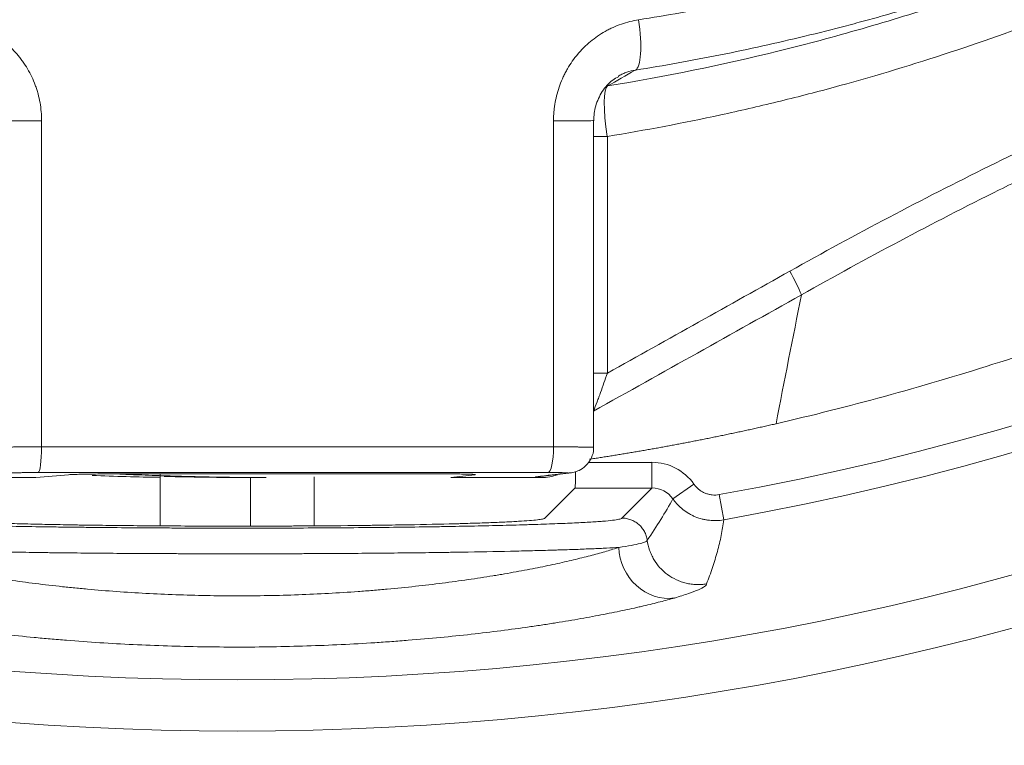
# Model space of a CAD drawing. Units: millimetres. Extents: x 351 to 1243, y -125 to 609.
# Drawn here: x 560 to 579, y 280 to 294 of the extents above; entities that cross this region are included whole.
import ezdxf

# ---------------------------------------------------------------- set-up
doc = ezdxf.new("R2010")
doc.units = ezdxf.units.MM
doc.layers.add('1', color=7, linetype='Continuous')

msp = doc.modelspace()

# ---------------------------------------------------------------- linework, layer by layer
at = {"layer": '1', "color": 155, "linetype": 'Continuous', "lineweight": 18}
for p, q in [((570.849, 285.422), (572.094, 285.422)), ((572.094, 284.922), (572.094, 285.422)), ((562.505, 285.198), (562.505, 284.183)), ((560.08, 285.126), (558.278, 285.126)), ((564.262, 285.126), (564.569, 285.126)), ((564.265, 284.179), (564.265, 285.126)), ((565.505, 284.183), (565.505, 285.137)), ((569.972, 285.126), (568.17, 285.126)), ((569.903, 285.147), (569.904, 285.147)), ((570.006, 284.335), (570.593, 284.922)), ((572.094, 284.922), (570.593, 284.922)), ((571.506, 284.335), (572.094, 284.922)), ((572.503, 284.71), (572.911, 284.997)), ((573.495, 284.301), (573.408, 284.793))]:
    msp.add_line(p, q, dxfattribs=at)
for radius in [102.5, 97.5, 70, 69.5, 57.445, 56.446]:
    msp.add_circle((564.006, 337.626), radius, dxfattribs=at)
for radius, start, end in [(69.317, 277.28754, 357.00516), (69, 243.32336, 356.67664), (53.663, 280.0896, 333.57), (54.162, 280.0896, 333.57)]:
    msp.add_arc((564.006, 337.626), radius, start, end, dxfattribs=at)
for centre, major_axis, ratio, start_param, end_param in [((571.601, 294.058), (-0.157, 0.988), 0.229081, 3.20175, 4.673848), ((571.397, 291.781), (0.161, -0.987), 0.171443, 3.200851, 4.684382), ((560.061, 292.086), (-1, 0), 0.001098, 0.200713, 1.700078), ((569.957, 292.088), (-1, 0), 0.001102, 1.790809, 3.14311), ((571.397, 291.781), (1, 0), 0.000006, 4.253259, 4.537856), ((574.612, 289.153), (0.488, -0.873), 0.15207, 0.928191, 1.485871), ((571.397, 287.162), (1, 0), 0.000002, 4.252634, 4.537856), ((560.124, 285.723), (0, 0.5), 0.127521, 3.158922, 4.712027), ((570.066, 285.723), (0, 0.5), 0.219639, 3.159211, 4.712311), ((572.093, 284.422), (-0.708, -0.708), 0.999315, 2.969003, 3.926648), ((570.451, 285.715), (0.059, -0.497), 0.988865, 6.167431, 6.282851), ((570.593, 285.422), (0, 0.5), 0.026186, 3.167773, 4.3292), ((563.215, 337.626), (0, -52.5), 0.984808, 6.243748, 6.269459), ((569.843, 285.643), (0.059, -0.497), 0.988865, 6.167431, 6.282851), ((572.093, 284.422), (0.354, 0.354), 0.997948, 6.110596, 7.068241), ((572.378, 283.763), (0.278, -0.96), 0.924939, 4.450509, 6.145063)]:
    msp.add_ellipse(centre, major_axis=major_axis, ratio=ratio, start_param=start_param, end_param=end_param, dxfattribs=at)
for points, knots in [([(600.782, 310.491), (600.342, 309.872), (599.437, 308.661), (598.481, 307.502), (597.01, 305.803), (595.979, 304.722), (594.359, 303.176), (593.806, 302.674), (592.677, 301.695), (592.1, 301.218), (590.921, 300.289), (590.32, 299.838), (589.628, 299.345), (589.551, 299.291), (589.396, 299.182), (589.164, 299.02), (588.931, 298.861), (588.463, 298.545), (588.15, 298.339), (587.202, 297.735), (586.562, 297.349), (585.268, 296.612), (584.613, 296.261), (582.625, 295.257), (581.269, 294.656), (579.188, 293.858), (578.487, 293.609), (577.068, 293.145), (576.351, 292.931), (575.445, 292.685), (575.263, 292.637), (574.899, 292.544), (574.352, 292.407), (573.803, 292.28), (572.702, 292.042), (571.965, 291.902), (571.224, 291.781)], [0, 0, 0, 0, 0.0625, 0.125, 0.125, 0.25, 0.25, 0.3125, 0.3125, 0.375, 0.375, 0.4375, 0.4375, 0.445312, 0.445312, 0.453125, 0.46875, 0.46875, 0.5, 0.5, 0.5625, 0.5625, 0.625, 0.625, 0.75, 0.75, 0.8125, 0.8125, 0.875, 0.875, 0.890625, 0.890625, 0.90625, 0.9375, 0.9375, 1, 1, 1, 1]), ([(571.833, 294.056), (572.106, 294.099), (572.379, 294.144), (572.923, 294.24), (573.194, 294.291), (574.005, 294.451), (574.543, 294.568), (575.344, 294.759), (575.611, 294.825), (576.142, 294.963), (576.407, 295.034), (577.197, 295.256), (577.718, 295.413), (579.267, 295.914), (580.279, 296.286), (582.263, 297.104), (583.235, 297.551), (585.139, 298.519), (586.071, 299.04), (587.441, 299.878), (587.892, 300.166), (588.45, 300.539), (588.562, 300.614), (588.784, 300.766), (588.894, 300.842), (589.225, 301.072), (589.662, 301.384), (590.093, 301.703), (590.522, 302.027), (590.735, 302.191), (591.37, 302.691), (591.789, 303.032), (593.03, 304.084), (593.838, 304.821), (594.623, 305.594)], [0, 0, 0, 0, 0.03125, 0.03125, 0.0625, 0.0625, 0.125, 0.125, 0.15625, 0.15625, 0.1875, 0.1875, 0.25, 0.25, 0.375, 0.375, 0.5, 0.5, 0.625, 0.625, 0.6875, 0.6875, 0.703125, 0.703125, 0.71875, 0.71875, 0.75, 0.78125, 0.78125, 0.8125, 0.8125, 0.875, 0.875, 1, 1, 1, 1]), ([(594.931, 304.946), (594.134, 304.154), (593.316, 303.399), (592.056, 302.32), (591.632, 301.969), (590.987, 301.456), (590.771, 301.287), (590.336, 300.954), (589.898, 300.625), (589.454, 300.305), (589.119, 300.068), (589.007, 299.99), (588.781, 299.834), (588.668, 299.756), (588.101, 299.373), (587.643, 299.076), (586.252, 298.213), (585.304, 297.677), (583.369, 296.679), (582.382, 296.219), (580.365, 295.375), (579.336, 294.991), (577.76, 294.475), (577.23, 294.312), (576.56, 294.122), (576.425, 294.084), (576.156, 294.011), (576.021, 293.975), (575.616, 293.868), (575.345, 293.8), (574.529, 293.603), (573.982, 293.482), (573.156, 293.317), (572.604, 293.212), (572.049, 293.119), (571.771, 293.075)], [0, 0, 0, 0, 0.125, 0.125, 0.1875, 0.1875, 0.21875, 0.21875, 0.25, 0.28125, 0.28125, 0.296875, 0.296875, 0.3125, 0.3125, 0.375, 0.375, 0.5, 0.5, 0.625, 0.625, 0.75, 0.75, 0.8125, 0.8125, 0.828125, 0.828125, 0.84375, 0.84375, 0.875, 0.875, 0.9375, 0.9375, 0.96875, 1, 1, 1, 1]), ([(571.226, 292.764), (572.344, 292.947), (573.453, 293.174), (574.69, 293.478), (574.827, 293.512), (575.102, 293.583), (575.239, 293.618), (575.649, 293.728), (575.921, 293.804), (576.735, 294.038), (577.272, 294.205), (579.938, 295.088), (581.998, 295.955), (584.634, 297.312), (585.273, 297.662), (585.904, 298.028)], [0, 0, 0, 0, 0.215054, 0.215054, 0.241935, 0.241935, 0.268817, 0.268817, 0.322581, 0.322581, 0.430107, 0.430107, 0.860215, 0.860215, 1, 1, 1, 1]), ([(560.19, 292.085), (560.19, 292.204), (560.179, 292.322), (560.148, 292.496), (560.135, 292.553), (560.112, 292.639), (560.104, 292.668), (560.086, 292.724), (560.076, 292.752), (560.025, 292.891), (559.975, 292.997), (559.885, 293.149), (559.853, 293.198), (559.802, 293.27), (559.784, 293.294), (559.747, 293.341), (559.729, 293.363), (559.633, 293.475), (559.549, 293.557), (559.436, 293.649), (559.412, 293.667), (559.365, 293.702), (559.341, 293.72), (559.267, 293.769), (559.217, 293.8), (559.064, 293.885), (558.957, 293.932), (558.818, 293.98), (558.79, 293.989), (558.734, 294.005), (558.705, 294.013), (558.619, 294.034), (558.561, 294.046), (558.502, 294.055)], [0, 0, 0, 0, 0.125, 0.125, 0.1875, 0.1875, 0.21875, 0.21875, 0.25, 0.25, 0.375, 0.375, 0.4375, 0.4375, 0.46875, 0.46875, 0.5, 0.5, 0.625, 0.625, 0.65625, 0.65625, 0.6875, 0.6875, 0.75, 0.75, 0.875, 0.875, 0.90625, 0.90625, 0.9375, 0.9375, 1, 1, 1, 1]), ([(570.175, 292.087), (570.175, 292.146), (570.178, 292.206), (570.186, 292.295), (570.189, 292.324), (570.197, 292.383), (570.201, 292.412), (570.227, 292.557), (570.257, 292.671), (570.318, 292.836), (570.34, 292.891), (570.378, 292.971), (570.391, 292.998), (570.418, 293.05), (570.432, 293.076), (570.506, 293.202), (570.572, 293.297), (570.667, 293.409), (570.686, 293.431), (570.726, 293.474), (570.746, 293.495), (570.809, 293.557), (570.852, 293.596), (570.986, 293.707), (571.081, 293.772), (571.207, 293.844), (571.232, 293.857), (571.284, 293.884), (571.31, 293.896), (571.39, 293.932), (571.443, 293.953), (571.607, 294.01), (571.718, 294.038), (571.833, 294.056)], [0, 0, 0, 0, 0.0625, 0.0625, 0.09375, 0.09375, 0.125, 0.125, 0.25, 0.25, 0.3125, 0.3125, 0.34375, 0.34375, 0.375, 0.375, 0.5, 0.5, 0.53125, 0.53125, 0.5625, 0.5625, 0.625, 0.625, 0.75, 0.75, 0.78125, 0.78125, 0.8125, 0.8125, 0.875, 0.875, 1, 1, 1, 1]), ([(571.771, 293.075), (571.769, 293.073), (571.767, 293.072), (571.586, 292.969), (571.406, 292.867), (571.226, 292.764)], [0, 0, 0, 0, 0.00995, 0.00995, 1, 1, 1, 1]), ([(571.771, 293.075), (571.714, 293.066), (571.659, 293.052), (571.579, 293.024), (571.552, 293.013), (571.513, 292.995), (571.5, 292.989), (571.474, 292.976), (571.462, 292.969), (571.446, 292.96), (571.442, 292.958), (571.438, 292.955)], [0, 0, 0, 0, 0.482017, 0.482017, 0.723025, 0.723025, 0.843529, 0.843529, 0.964033, 0.964033, 1, 1, 1, 1]), ([(570.96, 292.086), (570.96, 292.187), (570.984, 292.386), (571.115, 292.664), (571.28, 292.858), (571.403, 292.927), (571.444, 292.945)], [0, 0, 0, 0, 0.273648, 0.56795, 0.864847, 1, 1, 1, 1]), ([(574.786, 289.153), (576.065, 289.869), (577.36, 290.552), (579.328, 291.524), (579.988, 291.839), (581.317, 292.45), (581.986, 292.747), (582.659, 293.034)], [0, 0, 0, 0, 0.5, 0.5, 0.75, 0.75, 1, 1, 1, 1]), ([(582.827, 292.573), (582.493, 292.429), (582.159, 292.283), (581.495, 291.986), (581.164, 291.836), (580.504, 291.529), (580.175, 291.374), (579.52, 291.059), (579.193, 290.899), (577.565, 290.089), (576.28, 289.406), (575.011, 288.69)], [0, 0, 0, 0, 0.125, 0.125, 0.25, 0.25, 0.375, 0.375, 0.5, 0.5, 1, 1, 1, 1]), ([(571.224, 291.781), (571.224, 291.114), (571.224, 290.448), (571.224, 288.908), (571.224, 288.035), (571.224, 287.162)], [0, 0, 0, 0, 0.432824, 0.432824, 1, 1, 1, 1]), ([(582.97, 288.858), (582.267, 288.573), (581.563, 288.304), (580.155, 287.796), (579.45, 287.558), (578.041, 287.111), (577.336, 286.902), (575.926, 286.516), (575.221, 286.339), (574.516, 286.176)], [0, 0, 0, 0, 0.25, 0.25, 0.5, 0.5, 0.75, 0.75, 1, 1, 1, 1]), ([(571.224, 287.162), (571.202, 287.099), (571.18, 287.036), (571.136, 286.91), (571.114, 286.848), (571.08, 286.755), (571.069, 286.724), (571.046, 286.662), (571.035, 286.631), (571, 286.54), (570.977, 286.48), (570.953, 286.421)], [0, 0, 0, 0, 0.25, 0.25, 0.5, 0.5, 0.625, 0.625, 0.75, 0.75, 1, 1, 1, 1]), ([(574.515, 286.176), (574.481, 286.168), (574.412, 286.152), (574.308, 286.129), (574.204, 286.106), (574.101, 286.083), (573.997, 286.06), (573.893, 286.037), (573.789, 286.015), (573.685, 285.993), (573.582, 285.971), (573.478, 285.949), (573.374, 285.928), (573.27, 285.906), (573.166, 285.885), (573.062, 285.865), (572.958, 285.844), (572.854, 285.824), (572.75, 285.804), (572.646, 285.784), (572.542, 285.764), (572.438, 285.745), (572.334, 285.726), (572.23, 285.707), (572.126, 285.688), (572.022, 285.67), (571.918, 285.652), (571.814, 285.634), (571.71, 285.616), (571.606, 285.599), (571.502, 285.582), (571.398, 285.565), (571.293, 285.548), (571.189, 285.531), (571.085, 285.515), (570.981, 285.499), (570.912, 285.488), (570.877, 285.483)], [0, 0, 0, 0, 0.028469, 0.056944, 0.085424, 0.11391, 0.142401, 0.170899, 0.199402, 0.227911, 0.256425, 0.284946, 0.313472, 0.342005, 0.370544, 0.399088, 0.427639, 0.456196, 0.484759, 0.513328, 0.541904, 0.570486, 0.599074, 0.627669, 0.65627, 0.684878, 0.713492, 0.742112, 0.77074, 0.799373, 0.828014, 0.856661, 0.885315, 0.913976, 0.942644, 0.971319, 1, 1, 1, 1]), ([(559.08, 285.715), (559.087, 285.715), (559.094, 285.715), (559.112, 285.716), (559.123, 285.716), (559.159, 285.717), (559.188, 285.718), (559.238, 285.718), (559.257, 285.719), (559.286, 285.719), (559.296, 285.719), (559.316, 285.719), (559.327, 285.719), (559.381, 285.72), (559.428, 285.72), (559.491, 285.721), (559.504, 285.721), (559.53, 285.721), (559.544, 285.721), (559.584, 285.721), (559.612, 285.722), (559.697, 285.722), (559.755, 285.722), (559.831, 285.723), (559.847, 285.723), (559.877, 285.723), (559.924, 285.723), (559.97, 285.723), (560.063, 285.723), (560.125, 285.723), (560.188, 285.723)], [0, 0, 0, 0, 0.0625, 0.0625, 0.125, 0.125, 0.25, 0.25, 0.3125, 0.3125, 0.34375, 0.34375, 0.375, 0.375, 0.5, 0.5, 0.53125, 0.53125, 0.5625, 0.5625, 0.625, 0.625, 0.75, 0.75, 0.78125, 0.78125, 0.8125, 0.875, 0.875, 1, 1, 1, 1]), ([(560.188, 285.723), (561.027, 285.724), (561.864, 285.725), (563.535, 285.725), (565.204, 285.726), (566.865, 285.725), (568.109, 285.725), (568.523, 285.724), (569.35, 285.724), (569.763, 285.724), (570.176, 285.723)], [0, 0, 0, 0, 0.25, 0.25, 0.5, 0.75, 0.75, 0.875, 0.875, 1, 1, 1, 1]), ([(570.176, 285.723), (570.207, 285.723), (570.237, 285.723), (570.297, 285.723), (570.326, 285.723), (570.412, 285.723), (570.467, 285.723), (570.544, 285.722), (570.569, 285.722), (570.605, 285.722), (570.617, 285.722), (570.64, 285.722), (570.652, 285.722), (570.707, 285.721), (570.746, 285.721), (570.79, 285.721), (570.799, 285.72), (570.815, 285.72), (570.823, 285.72), (570.846, 285.72), (570.86, 285.72), (570.897, 285.719), (570.917, 285.719), (570.934, 285.718), (570.938, 285.718), (570.943, 285.718), (570.95, 285.717), (570.954, 285.717), (570.956, 285.716), (570.956, 285.716), (570.956, 285.716)], [0, 0, 0, 0, 0.069345, 0.069345, 0.138689, 0.138689, 0.277379, 0.277379, 0.346724, 0.346724, 0.381396, 0.381396, 0.416068, 0.416068, 0.554758, 0.554758, 0.58943, 0.58943, 0.624103, 0.624103, 0.693447, 0.693447, 0.832137, 0.832137, 0.866809, 0.866809, 0.901482, 0.970826, 0.970826, 1, 1, 1, 1]), ([(570.511, 285.219), (570.515, 285.219), (570.532, 285.221), (570.59, 285.232), (570.688, 285.267), (570.817, 285.354), (570.917, 285.501), (570.963, 285.637), (570.953, 285.707), (570.951, 285.717)], [0, 0, 0, 0, 0.025101, 0.101151, 0.244294, 0.450416, 0.715421, 0.957489, 1, 1, 1, 1]), ([(560.125, 285.223), (560.094, 285.223), (560.063, 285.223), (560.017, 285.223), (560.001, 285.223), (559.97, 285.223), (559.955, 285.223), (559.909, 285.223), (559.88, 285.222), (559.838, 285.222), (559.824, 285.222), (559.797, 285.221), (559.783, 285.221), (559.745, 285.22), (559.722, 285.22), (559.69, 285.219), (559.679, 285.219), (559.66, 285.219), (559.651, 285.218), (559.625, 285.218), (559.611, 285.217), (559.593, 285.216), (559.588, 285.216), (559.579, 285.216), (559.575, 285.215), (559.572, 285.215)], [0, 0, 0, 0, 0.125, 0.125, 0.1875, 0.1875, 0.25, 0.25, 0.375, 0.375, 0.4375, 0.4375, 0.5, 0.5, 0.625, 0.625, 0.6875, 0.6875, 0.75, 0.75, 0.875, 0.875, 0.9375, 0.9375, 1, 1, 1, 1]), ([(570.068, 285.223), (569.657, 285.224), (569.246, 285.224), (568.422, 285.225), (568.01, 285.225), (566.772, 285.225), (565.118, 285.226), (563.458, 285.225), (561.794, 285.225), (560.961, 285.224), (560.125, 285.223)], [0, 0, 0, 0, 0.125, 0.125, 0.25, 0.25, 0.5, 0.75, 0.75, 1, 1, 1, 1]), ([(560.715, 285.181), (560.728, 285.183), (560.746, 285.184), (560.782, 285.185), (560.795, 285.186), (560.825, 285.187), (560.841, 285.187), (560.893, 285.189), (560.932, 285.19), (560.998, 285.191), (561.021, 285.192), (561.057, 285.192), (561.069, 285.192), (561.094, 285.193), (561.107, 285.193), (561.171, 285.194), (561.226, 285.195), (561.298, 285.196), (561.312, 285.196), (561.342, 285.196), (561.357, 285.196), (561.402, 285.197), (561.432, 285.197), (561.524, 285.197), (561.586, 285.198), (561.665, 285.198), (561.681, 285.198), (561.713, 285.198), (561.76, 285.198), (561.808, 285.198), (561.839, 285.198)], [0, 0, 0, 0, 0.125, 0.125, 0.1875, 0.1875, 0.25, 0.25, 0.375, 0.375, 0.4375, 0.4375, 0.46875, 0.46875, 0.5, 0.5, 0.625, 0.625, 0.65625, 0.65625, 0.6875, 0.6875, 0.75, 0.75, 0.875, 0.875, 0.90625, 0.90625, 0.9375, 1, 1, 1, 1]), ([(564.569, 285.126), (564.465, 285.126), (564.361, 285.126), (564.228, 285.127), (564.201, 285.127), (564.148, 285.128), (564.067, 285.128), (563.987, 285.129), (563.828, 285.131), (563.617, 285.134), (563.408, 285.138), (563.252, 285.142), (563.2, 285.143), (563.123, 285.145), (563.097, 285.145), (563.045, 285.147), (562.918, 285.15), (562.695, 285.157), (562.411, 285.166), (562.23, 285.173), (562.121, 285.177), (562.099, 285.178), (562.056, 285.179), (561.992, 285.182), (561.93, 285.184), (561.809, 285.189), (561.704, 285.193), (561.605, 285.198), (561.579, 285.199)], [0, 0, 0, 0, 0.095804, 0.095804, 0.119923, 0.119923, 0.144043, 0.192282, 0.192282, 0.288761, 0.385239, 0.385239, 0.433478, 0.433478, 0.457598, 0.457598, 0.481718, 0.578196, 0.674674, 0.771153, 0.771153, 0.795273, 0.795273, 0.819392, 0.867631, 0.867631, 0.96411, 1, 1, 1, 1]), ([(561.839, 285.198), (562.847, 285.199), (563.852, 285.199), (565.858, 285.199), (566.858, 285.199), (567.855, 285.198)], [0, 0, 0, 0, 0.5, 0.5, 1, 1, 1, 1]), ([(567.855, 285.198), (567.917, 285.198), (567.977, 285.198), (568.064, 285.198), (568.093, 285.198), (568.149, 285.197), (568.176, 285.197), (568.255, 285.197), (568.304, 285.196), (568.372, 285.195), (568.394, 285.195), (568.424, 285.194), (568.434, 285.194), (568.454, 285.194), (568.463, 285.194), (568.508, 285.193), (568.539, 285.192), (568.571, 285.191), (568.578, 285.19), (568.589, 285.19), (568.595, 285.19), (568.61, 285.189), (568.618, 285.188), (568.64, 285.187), (568.649, 285.186), (568.652, 285.184), (568.652, 285.184), (568.652, 285.184), (568.651, 285.183), (568.646, 285.182), (568.641, 285.181)], [0, 0, 0, 0, 0.125, 0.125, 0.1875, 0.1875, 0.25, 0.25, 0.375, 0.375, 0.4375, 0.4375, 0.46875, 0.46875, 0.5, 0.5, 0.625, 0.625, 0.65625, 0.65625, 0.6875, 0.6875, 0.75, 0.75, 0.875, 0.875, 0.90625, 0.90625, 0.9375, 1, 1, 1, 1]), ([(570.452, 285.215), (570.457, 285.216), (570.459, 285.216), (570.457, 285.217), (570.456, 285.217), (570.452, 285.218), (570.449, 285.218), (570.438, 285.219), (570.428, 285.219), (570.41, 285.22), (570.403, 285.22), (570.388, 285.22), (570.379, 285.221), (570.353, 285.221), (570.333, 285.222), (570.3, 285.222), (570.288, 285.222), (570.264, 285.222), (570.252, 285.223), (570.213, 285.223), (570.186, 285.223), (570.143, 285.223), (570.128, 285.223), (570.098, 285.223), (570.083, 285.223), (570.068, 285.223)], [0, 0, 0, 0, 0.125, 0.125, 0.1875, 0.1875, 0.25, 0.25, 0.375, 0.375, 0.4375, 0.4375, 0.5, 0.5, 0.625, 0.625, 0.6875, 0.6875, 0.75, 0.75, 0.875, 0.875, 0.9375, 0.9375, 1, 1, 1, 1]), ([(562.58, 285.145), (562.58, 285.145), (562.58, 285.145), (562.581, 285.146), (562.597, 285.146), (562.635, 285.146), (562.643, 285.146), (562.661, 285.145), (562.671, 285.145), (562.703, 285.145), (562.727, 285.144), (562.755, 285.144)], [0, 0, 0, 0, 0.003466, 0.003466, 0.501733, 0.501733, 0.6263, 0.6263, 0.750866, 0.750866, 1, 1, 1, 1]), ([(562.755, 285.144), (562.779, 285.143), (562.804, 285.143), (562.858, 285.142), (562.886, 285.141), (562.975, 285.14), (563.039, 285.138), (563.126, 285.137), (563.144, 285.137), (563.18, 285.136), (563.235, 285.135), (563.291, 285.134), (563.406, 285.132), (563.486, 285.131), (563.59, 285.13), (563.611, 285.13), (563.653, 285.129), (563.716, 285.129), (563.78, 285.128), (563.908, 285.127), (563.994, 285.126), (564.102, 285.126), (564.124, 285.126), (564.167, 285.126), (564.207, 285.126), (564.247, 285.126), (564.265, 285.126)], [0, 0, 0, 0, 0.074449, 0.074449, 0.148898, 0.148898, 0.297796, 0.297796, 0.335021, 0.335021, 0.372245, 0.446694, 0.446694, 0.595592, 0.595592, 0.632817, 0.632817, 0.670042, 0.744491, 0.744491, 0.893389, 0.893389, 0.930613, 0.930613, 0.967838, 1, 1, 1, 1]), ([(569.972, 285.126), (569.937, 285.127), (569.908, 285.128), (569.88, 285.13), (569.874, 285.131), (569.865, 285.131), (569.851, 285.132), (569.841, 285.133), (569.826, 285.136), (569.822, 285.137), (569.824, 285.14), (569.831, 285.142), (569.845, 285.143)], [0, 0, 0, 0, 0.25, 0.25, 0.3125, 0.3125, 0.375, 0.5, 0.5, 0.75, 0.75, 1, 1, 1, 1]), ([(570.251, 285.182), (570.242, 285.178), (570.234, 285.175), (570.211, 285.166), (570.197, 285.162), (570.17, 285.154), (570.156, 285.15), (570.086, 285.133), (570.03, 285.126), (569.972, 285.126)], [0, 0, 0, 0, 0.09913, 0.09913, 0.249275, 0.249275, 0.39942, 0.39942, 1, 1, 1, 1]), ([(572.911, 284.997), (572.918, 284.988), (572.925, 284.978), (572.94, 284.96), (572.948, 284.951), (572.973, 284.925), (573.007, 284.893), (573.046, 284.866), (573.077, 284.848), (573.087, 284.843), (573.108, 284.832), (573.119, 284.827), (573.152, 284.814), (573.174, 284.806), (573.208, 284.798), (573.22, 284.795), (573.243, 284.791), (573.255, 284.789), (573.314, 284.783), (573.361, 284.784), (573.408, 284.793)], [0, 0, 0, 0, 0.0625, 0.0625, 0.125, 0.125, 0.25, 0.375, 0.375, 0.4375, 0.4375, 0.5, 0.5, 0.625, 0.625, 0.6875, 0.6875, 0.75, 0.75, 1, 1, 1, 1]), ([(572.002, 283.902), (572.095, 284.038), (572.183, 284.174), (572.35, 284.443), (572.429, 284.577), (572.503, 284.71)], [0, 0, 0, 0, 0.5, 0.5, 1, 1, 1, 1]), ([(573.495, 284.301), (573.448, 284.293), (573.354, 284.283), (573.26, 284.286), (573.202, 284.293), (573.19, 284.294), (573.166, 284.298), (573.155, 284.3), (573.12, 284.306), (573.096, 284.311), (573.028, 284.328), (572.983, 284.343), (572.918, 284.37), (572.897, 284.38), (572.854, 284.401), (572.833, 284.412), (572.772, 284.448), (572.695, 284.501), (572.625, 284.565), (572.576, 284.617), (572.561, 284.635), (572.531, 284.672), (572.516, 284.691), (572.503, 284.71)], [0, 0, 0, 0, 0.125, 0.25, 0.25, 0.28125, 0.28125, 0.3125, 0.3125, 0.375, 0.375, 0.5, 0.5, 0.5625, 0.5625, 0.625, 0.625, 0.75, 0.875, 0.875, 0.9375, 0.9375, 1, 1, 1, 1]), ([(556.506, 284.335), (556.506, 284.334), (556.507, 284.332), (556.51, 284.329), (556.517, 284.324), (556.53, 284.319), (556.549, 284.314), (556.555, 284.313), (556.571, 284.309), (556.596, 284.305), (556.627, 284.3), (556.699, 284.29), (556.759, 284.284), (556.901, 284.272), (556.983, 284.266), (557.125, 284.257), (557.175, 284.254), (557.281, 284.248), (557.336, 284.245), (557.511, 284.237), (557.637, 284.231), (557.909, 284.221), (558.055, 284.215), (558.288, 284.208), (558.368, 284.206), (558.492, 284.202), (558.534, 284.201), (558.619, 284.198), (558.663, 284.197), (558.882, 284.192), (559.065, 284.187), (559.444, 284.179), (559.64, 284.175), (560.047, 284.168), (560.258, 284.165), (560.53, 284.161), (560.584, 284.16), (560.695, 284.159), (560.751, 284.158), (560.918, 284.156), (561.031, 284.155), (561.372, 284.151), (561.603, 284.149), (562.071, 284.145), (562.308, 284.144), (562.669, 284.142), (562.79, 284.141), (562.973, 284.141), (563.034, 284.14), (563.157, 284.14), (563.219, 284.14), (563.526, 284.139), (563.772, 284.139), (564.261, 284.139), (564.749, 284.139), (565.234, 284.141), (565.537, 284.143), (565.598, 284.143), (565.718, 284.144), (565.899, 284.145), (566.077, 284.146), (566.429, 284.149), (566.66, 284.151), (567.112, 284.156), (567.334, 284.159), (567.605, 284.163), (567.659, 284.164), (567.767, 284.165), (567.82, 284.166), (567.979, 284.168), (568.083, 284.17), (568.389, 284.176), (568.586, 284.179), (568.963, 284.188), (569.144, 284.192), (569.403, 284.199), (569.53, 284.202), (569.653, 284.206), (569.733, 284.208), (569.773, 284.21), (569.969, 284.216), (570.115, 284.221), (570.386, 284.232), (570.511, 284.237), (570.741, 284.248), (570.845, 284.254), (570.963, 284.262), (570.986, 284.263), (571.03, 284.266), (571.052, 284.268), (571.114, 284.272), (571.152, 284.275), (571.258, 284.285), (571.376, 284.297), (571.447, 284.31), (571.483, 284.319), (571.492, 284.322), (571.501, 284.327), (571.503, 284.329), (571.506, 284.332), (571.506, 284.334), (571.506, 284.335)], [0, 0, 0, 0, 0.007813, 0.007813, 0.015625, 0.03125, 0.03125, 0.039063, 0.039063, 0.046875, 0.0625, 0.0625, 0.09375, 0.09375, 0.125, 0.125, 0.140625, 0.140625, 0.15625, 0.15625, 0.1875, 0.1875, 0.21875, 0.21875, 0.234375, 0.234375, 0.242188, 0.242188, 0.25, 0.25, 0.28125, 0.28125, 0.3125, 0.3125, 0.34375, 0.34375, 0.351563, 0.351563, 0.359375, 0.359375, 0.375, 0.375, 0.40625, 0.40625, 0.4375, 0.4375, 0.453125, 0.453125, 0.460938, 0.460938, 0.46875, 0.46875, 0.5, 0.5, 0.53125, 0.5625, 0.5625, 0.570312, 0.570312, 0.578125, 0.59375, 0.59375, 0.625, 0.625, 0.65625, 0.65625, 0.664062, 0.664062, 0.671875, 0.671875, 0.6875, 0.6875, 0.71875, 0.71875, 0.75, 0.75, 0.765625, 0.773437, 0.773437, 0.78125, 0.78125, 0.8125, 0.8125, 0.84375, 0.84375, 0.875, 0.875, 0.882812, 0.882812, 0.890625, 0.890625, 0.90625, 0.90625, 0.9375, 0.96875, 0.96875, 0.984375, 0.984375, 0.992187, 0.992187, 1, 1, 1, 1]), ([(570.006, 284.335), (570.006, 284.33), (569.997, 284.325), (569.972, 284.319), (569.967, 284.317), (569.955, 284.315), (569.948, 284.314), (569.926, 284.31), (569.909, 284.307), (569.852, 284.3), (569.757, 284.29), (569.625, 284.28), (569.512, 284.273), (569.472, 284.271), (569.387, 284.266), (569.342, 284.264), (569.203, 284.257), (569.102, 284.252), (568.885, 284.244), (568.769, 284.24), (568.582, 284.234), (568.486, 284.231), (568.385, 284.228), (568.317, 284.226), (568.282, 284.225), (567.967, 284.217), (567.664, 284.21), (567.176, 284.202), (567.008, 284.199), (566.791, 284.196), (566.747, 284.196), (566.659, 284.194), (566.614, 284.194), (566.48, 284.192), (566.39, 284.191), (565.936, 284.186), (565.562, 284.183), (565.081, 284.181), (564.984, 284.18), (564.838, 284.18), (564.789, 284.18), (564.691, 284.179), (564.641, 284.179), (564.395, 284.179), (564.199, 284.178), (563.808, 284.178), (563.613, 284.179), (563.223, 284.18), (563.029, 284.18), (562.739, 284.182), (562.642, 284.182), (562.45, 284.184), (562.355, 284.184), (562.074, 284.187), (561.889, 284.188), (561.529, 284.192), (561.352, 284.194), (561.092, 284.198), (561.007, 284.199), (560.88, 284.201), (560.837, 284.202), (560.754, 284.203), (560.712, 284.204), (560.508, 284.208), (560.35, 284.211), (560.047, 284.217), (559.902, 284.221), (559.626, 284.228), (559.494, 284.232), (559.337, 284.237), (559.306, 284.238), (559.245, 284.24), (559.215, 284.241), (559.127, 284.244), (559.071, 284.246), (558.798, 284.257), (558.614, 284.266), (558.426, 284.278), (558.391, 284.28), (558.341, 284.284), (558.324, 284.285), (558.294, 284.287), (558.279, 284.289), (558.207, 284.295), (558.16, 284.3), (558.045, 284.315), (558.006, 284.325), (558.006, 284.335)], [0, 0, 0, 0, 0.03125, 0.03125, 0.039062, 0.039062, 0.046875, 0.046875, 0.0625, 0.0625, 0.09375, 0.125, 0.125, 0.140625, 0.140625, 0.15625, 0.15625, 0.1875, 0.1875, 0.21875, 0.21875, 0.234375, 0.242187, 0.242187, 0.25, 0.25, 0.3125, 0.3125, 0.34375, 0.34375, 0.351562, 0.351562, 0.359375, 0.359375, 0.375, 0.375, 0.4375, 0.4375, 0.453125, 0.453125, 0.460938, 0.460938, 0.46875, 0.46875, 0.5, 0.5, 0.53125, 0.53125, 0.5625, 0.5625, 0.578125, 0.578125, 0.59375, 0.59375, 0.625, 0.625, 0.65625, 0.65625, 0.671875, 0.671875, 0.679687, 0.679687, 0.6875, 0.6875, 0.71875, 0.71875, 0.75, 0.75, 0.78125, 0.78125, 0.789062, 0.789062, 0.796875, 0.796875, 0.8125, 0.8125, 0.875, 0.875, 0.890625, 0.890625, 0.898437, 0.898437, 0.90625, 0.90625, 0.9375, 0.9375, 1, 1, 1, 1]), ([(572.002, 283.903), (571.998, 283.932), (571.991, 283.961), (571.977, 284.004), (571.972, 284.018), (571.96, 284.046), (571.954, 284.059), (571.933, 284.098), (571.916, 284.123), (571.879, 284.171), (571.858, 284.192), (571.824, 284.221), (571.813, 284.231), (571.788, 284.248), (571.776, 284.257), (571.737, 284.28), (571.71, 284.293), (571.669, 284.308), (571.654, 284.313), (571.625, 284.321), (571.611, 284.324), (571.581, 284.33), (571.566, 284.332), (571.544, 284.334), (571.536, 284.334), (571.521, 284.335), (571.514, 284.335), (571.506, 284.335)], [0, 0, 0, 0, 0.125, 0.125, 0.1875, 0.1875, 0.25, 0.25, 0.375, 0.375, 0.5, 0.5, 0.5625, 0.5625, 0.625, 0.625, 0.75, 0.75, 0.8125, 0.8125, 0.875, 0.875, 0.9375, 0.9375, 0.96875, 0.96875, 1, 1, 1, 1]), ([(573.495, 284.301), (573.483, 284.2), (573.466, 284.097), (573.424, 283.891), (573.399, 283.788), (573.342, 283.579), (573.31, 283.474), (573.239, 283.264), (573.2, 283.158), (573.158, 283.052)], [0, 0, 0, 0, 0.25, 0.25, 0.5, 0.5, 0.75, 0.75, 1, 1, 1, 1]), ([(571.448, 283.763), (571.54, 283.777), (571.621, 283.79), (571.759, 283.816), (571.875, 283.841), (571.944, 283.863), (571.979, 283.879), (571.988, 283.884), (571.996, 283.891), (572, 283.895), (572.001, 283.898), (572.002, 283.9), (572.002, 283.902), (572.002, 283.903)], [0, 0, 0, 0, 0.25, 0.25, 0.5, 0.75, 0.75, 0.875, 0.875, 0.9375, 0.96875, 0.96875, 1, 1, 1, 1]), ([(573.158, 283.052), (573.142, 283.049), (573.125, 283.047), (573.092, 283.043), (573.075, 283.042), (573.025, 283.038), (572.992, 283.038), (572.925, 283.04), (572.891, 283.043), (572.825, 283.052), (572.759, 283.064), (572.68, 283.088), (572.633, 283.105), (572.602, 283.118), (572.586, 283.125), (572.51, 283.16), (572.453, 283.194), (572.373, 283.253), (572.347, 283.274), (572.31, 283.308), (572.298, 283.319), (572.274, 283.343), (572.262, 283.355), (572.206, 283.417), (572.167, 283.47), (572.124, 283.542), (572.116, 283.556), (572.101, 283.586), (572.093, 283.601), (572.072, 283.647), (572.059, 283.677), (572.027, 283.771), (572.011, 283.836), (572.002, 283.902)], [0, 0, 0, 0, 0.03125, 0.03125, 0.0625, 0.0625, 0.125, 0.125, 0.1875, 0.1875, 0.25, 0.3125, 0.34375, 0.34375, 0.375, 0.375, 0.5, 0.5, 0.5625, 0.5625, 0.59375, 0.59375, 0.625, 0.625, 0.75, 0.75, 0.78125, 0.78125, 0.8125, 0.8125, 0.875, 0.875, 1, 1, 1, 1]), ([(571.448, 283.763), (571.374, 283.759), (571.294, 283.754), (571.121, 283.745), (571.028, 283.741), (570.829, 283.733), (570.724, 283.728), (570.5, 283.72), (570.352, 283.716), (570.194, 283.711), (570.13, 283.709), (570.097, 283.708), (569.999, 283.705), (569.932, 283.703), (569.728, 283.698), (569.588, 283.694), (569.151, 283.685), (568.841, 283.678), (568.43, 283.672), (568.346, 283.67), (568.219, 283.668), (568.177, 283.668), (568.091, 283.666), (568.047, 283.666), (567.83, 283.663), (567.653, 283.66), (567.295, 283.656), (567.113, 283.654), (566.743, 283.651), (566.368, 283.647), (565.982, 283.645), (565.737, 283.644), (565.688, 283.643), (565.59, 283.643), (565.541, 283.643), (565.393, 283.642), (565.295, 283.641), (565, 283.64), (564.803, 283.64), (564.407, 283.639), (564.209, 283.639), (563.813, 283.639), (563.614, 283.639), (563.315, 283.64), (563.216, 283.64), (563.066, 283.64), (563.016, 283.64), (562.917, 283.641), (562.867, 283.641), (562.62, 283.642), (562.228, 283.644), (561.845, 283.646), (561.466, 283.649), (561.279, 283.651), (560.908, 283.654), (560.725, 283.656), (560.499, 283.659), (560.454, 283.659), (560.364, 283.66), (560.231, 283.662), (560.1, 283.664), (559.841, 283.668), (559.504, 283.673), (559.185, 283.678), (558.874, 283.685), (558.723, 283.688), (558.503, 283.693), (558.43, 283.694), (558.324, 283.697), (558.288, 283.698), (558.219, 283.7), (558.184, 283.701), (558.014, 283.705), (557.884, 283.709), (557.636, 283.716), (557.517, 283.72), (557.293, 283.728), (557.187, 283.732), (556.988, 283.741), (556.894, 283.745), (556.785, 283.751), (556.763, 283.752), (556.721, 283.754), (556.7, 283.755), (556.64, 283.759), (556.602, 283.761), (556.565, 283.763)], [0, 0, 0, 0, 0.03125, 0.03125, 0.0625, 0.0625, 0.09375, 0.09375, 0.125, 0.132813, 0.132813, 0.140625, 0.140625, 0.15625, 0.15625, 0.1875, 0.1875, 0.25, 0.25, 0.265625, 0.265625, 0.273438, 0.273438, 0.28125, 0.28125, 0.3125, 0.3125, 0.34375, 0.34375, 0.375, 0.40625, 0.40625, 0.414063, 0.414063, 0.421875, 0.421875, 0.4375, 0.4375, 0.46875, 0.46875, 0.5, 0.5, 0.53125, 0.53125, 0.546875, 0.546875, 0.554688, 0.554688, 0.5625, 0.5625, 0.59375, 0.625, 0.625, 0.65625, 0.65625, 0.6875, 0.6875, 0.695313, 0.695313, 0.703125, 0.71875, 0.71875, 0.75, 0.78125, 0.78125, 0.8125, 0.8125, 0.828125, 0.828125, 0.835938, 0.835938, 0.84375, 0.84375, 0.875, 0.875, 0.90625, 0.90625, 0.9375, 0.9375, 0.96875, 0.96875, 0.976563, 0.976563, 0.984375, 0.984375, 1, 1, 1, 1]), ([(556.565, 283.763), (556.639, 283.739), (556.719, 283.714), (556.85, 283.676), (556.918, 283.657), (556.989, 283.637), (557.038, 283.624), (557.063, 283.617), (557.188, 283.584), (557.295, 283.557), (557.519, 283.503), (557.637, 283.476), (557.883, 283.422), (558.012, 283.395), (558.281, 283.341), (558.422, 283.314), (558.605, 283.28), (558.641, 283.274), (558.716, 283.261), (558.754, 283.254), (558.868, 283.234), (558.945, 283.221), (559.179, 283.183), (559.498, 283.134), (559.834, 283.088), (560.177, 283.045), (560.352, 283.024), (560.622, 282.995), (560.713, 282.985), (560.85, 282.971), (560.897, 282.967), (560.99, 282.958), (561.036, 282.954), (561.27, 282.932), (561.459, 282.917), (561.839, 282.889), (562.222, 282.865), (562.612, 282.847), (563.004, 282.833), (563.201, 282.827), (563.599, 282.82), (563.8, 282.818), (564.204, 282.818), (564.405, 282.82), (564.804, 282.827), (565.002, 282.832), (565.395, 282.847), (565.591, 282.856), (565.979, 282.877), (566.268, 282.895), (566.553, 282.917), (566.696, 282.929), (566.743, 282.933), (566.838, 282.941), (566.885, 282.945), (567.118, 282.967), (567.301, 282.985), (567.659, 283.024), (567.834, 283.045), (568.177, 283.088), (568.345, 283.111), (568.673, 283.158), (568.833, 283.183), (569.029, 283.215), (569.068, 283.221), (569.145, 283.234), (569.26, 283.254), (569.371, 283.274), (569.59, 283.313), (569.73, 283.34), (569.999, 283.394), (570.257, 283.449), (570.493, 283.503), (570.662, 283.544), (570.716, 283.557), (570.823, 283.584), (570.875, 283.597), (571.025, 283.637), (571.119, 283.663), (571.294, 283.714), (571.374, 283.739), (571.448, 283.763)], [0, 0, 0, 0, 0.03125, 0.03125, 0.046875, 0.054688, 0.054688, 0.0625, 0.0625, 0.09375, 0.09375, 0.125, 0.125, 0.15625, 0.15625, 0.1875, 0.1875, 0.195313, 0.195313, 0.203125, 0.203125, 0.21875, 0.21875, 0.25, 0.28125, 0.28125, 0.3125, 0.3125, 0.328125, 0.328125, 0.335938, 0.335938, 0.34375, 0.34375, 0.375, 0.375, 0.40625, 0.4375, 0.4375, 0.46875, 0.46875, 0.5, 0.5, 0.53125, 0.53125, 0.5625, 0.5625, 0.59375, 0.59375, 0.625, 0.640625, 0.640625, 0.648437, 0.648437, 0.65625, 0.65625, 0.6875, 0.6875, 0.71875, 0.71875, 0.75, 0.75, 0.78125, 0.78125, 0.789062, 0.789062, 0.796875, 0.8125, 0.8125, 0.84375, 0.84375, 0.875, 0.90625, 0.90625, 0.921875, 0.921875, 0.9375, 0.9375, 0.96875, 0.96875, 1, 1, 1, 1]), ([(573.158, 283.052), (573.158, 283.045), (573.155, 283.036), (573.142, 283.019), (573.133, 283.01), (573.093, 282.981), (573.015, 282.939), (572.885, 282.889), (572.728, 282.835), (572.637, 282.807), (572.531, 282.776)], [0, 0, 0, 0, 0.125, 0.125, 0.25, 0.25, 0.5, 0.75, 0.75, 1, 1, 1, 1]), ([(572.531, 282.776), (572.447, 282.752), (572.355, 282.727), (572.155, 282.676), (572.047, 282.649), (571.902, 282.615), (571.873, 282.609), (571.813, 282.595), (571.782, 282.588), (571.69, 282.567), (571.627, 282.554), (571.432, 282.512), (571.16, 282.457), (570.862, 282.401), (570.551, 282.347), (570.39, 282.319), (570.138, 282.279), (570.053, 282.266), (569.878, 282.239), (569.789, 282.226), (569.519, 282.187), (569.335, 282.162), (568.959, 282.114), (568.766, 282.091), (568.373, 282.047), (568.173, 282.026), (567.763, 281.987), (567.554, 281.968), (567.287, 281.947), (567.233, 281.943), (567.126, 281.935), (567.072, 281.931), (566.909, 281.919), (566.583, 281.897), (566.254, 281.878), (565.811, 281.857), (565.589, 281.848), (565.141, 281.834), (564.915, 281.828), (564.461, 281.821), (564.233, 281.819), (563.773, 281.819), (563.544, 281.821), (563.091, 281.829), (562.866, 281.834), (562.419, 281.849), (561.976, 281.866), (561.539, 281.891), (561.105, 281.919), (560.889, 281.934), (560.622, 281.955), (560.569, 281.96), (560.463, 281.969), (560.304, 281.982), (560.149, 281.997), (559.84, 282.026), (559.438, 282.068), (558.861, 282.137), (558.494, 282.187), (558.225, 282.226), (558.136, 282.239), (558.005, 282.259), (557.962, 282.266), (557.876, 282.279), (557.833, 282.286), (557.623, 282.319), (557.461, 282.347), (557.15, 282.402), (557.001, 282.429), (556.574, 282.512), (556.315, 282.568), (556.054, 282.629), (556.025, 282.635), (555.969, 282.649), (555.886, 282.669), (555.808, 282.688), (555.69, 282.719), (555.626, 282.736), (555.566, 282.753)], [0, 0, 0, 0, 0.03157, 0.03157, 0.06314, 0.06314, 0.071033, 0.071033, 0.078925, 0.078925, 0.09471, 0.09471, 0.126281, 0.157851, 0.157851, 0.189421, 0.189421, 0.205206, 0.205206, 0.220991, 0.220991, 0.252561, 0.252561, 0.284131, 0.284131, 0.315701, 0.315701, 0.347271, 0.347271, 0.355164, 0.355164, 0.363057, 0.363057, 0.378842, 0.410412, 0.410412, 0.441982, 0.441982, 0.473552, 0.473552, 0.505122, 0.505122, 0.536692, 0.536692, 0.568262, 0.568262, 0.599833, 0.631403, 0.631403, 0.662973, 0.662973, 0.670865, 0.670865, 0.678758, 0.694543, 0.694543, 0.726113, 0.757683, 0.789253, 0.789253, 0.805038, 0.805038, 0.812931, 0.812931, 0.820823, 0.820823, 0.852394, 0.852394, 0.883964, 0.883964, 0.947104, 0.947104, 0.954997, 0.954997, 0.962889, 0.978674, 0.978674, 1, 1, 1, 1])]:
    msp.add_open_spline(points, degree=3, knots=knots, dxfattribs=at)
for points, degree in [([(560.19, 292.085), (560.189, 289.965), (560.188, 287.844), (560.188, 285.723)], 3), ([(570.176, 285.723), (570.176, 287.844), (570.176, 289.966), (570.175, 292.087)], 3), ([(570.956, 285.716), (570.956, 288.902), (570.957, 292.088)], 2), ([(571.224, 287.162), (572.411, 287.825), (573.599, 288.489), (574.786, 289.153)], 3), ([(575.011, 288.69), (573.659, 287.933), (572.306, 287.176), (570.953, 286.421)], 3), ([(574.515, 286.176), (574.677, 287.013), (574.842, 287.851), (575.011, 288.69)], 3), ([(569.845, 285.143), (570.047, 285.167), (570.25, 285.191), (570.452, 285.215)], 3), ([(569.902, 285.147), (570.51, 285.218)], 1), ([(560.08, 285.126), (560.292, 285.144), (560.503, 285.163), (560.715, 285.181)], 3), ([(568.641, 285.181), (568.484, 285.163), (568.327, 285.144), (568.17, 285.126)], 3), ([(572.002, 283.902), (572.002, 283.903), (572.002, 283.903), (572.002, 283.903)], 3)]:
    msp.add_open_spline(points, degree=degree, dxfattribs=at)

doc.saveas('drawing.dxf')
